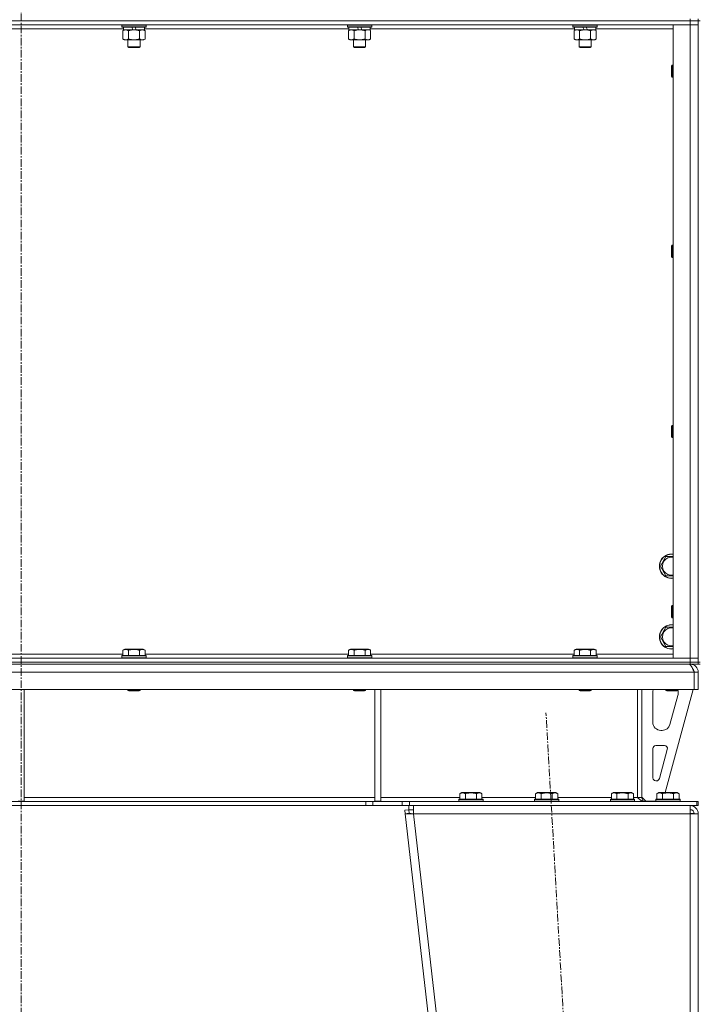
# Model space of a CAD drawing. Units: millimetres. Extents: x 0 to 30573, y -7 to 21000.
# Drawn here: x 23159 to 23832, y 13628 to 14603 of the extents above; entities that cross this region are included whole.
import ezdxf

# ---------------------------------------------------------------- set-up
doc = ezdxf.new("R2010")
doc.units = ezdxf.units.MM
doc.linetypes.add('K5LT_AXLED', pattern=[12, 7.5, -1.5, 1.5, -1.5])
doc.linetypes.add('K5LT_THIN', pattern=[0])
for name, color, linetype, true_color in [('OSI', 2, 'Continuous', 0xffff00), ('R', 1, 'Continuous', 0xff0000), ('WELDING', 7, 'Continuous', 0xffffff)]:
    doc.layers.add(name, color=color, linetype=linetype, true_color=true_color)

msp = doc.modelspace()

# ---------------------------------------------------------------- linework, layer by layer
at = {"layer": 'OSI', "color": 30, "linetype": 'K5LT_AXLED', "lineweight": 18, "true_color": 0xff8000}
for p, q in [((23160.63, 16492.79), (23160.63, 12872.79)), ((23791.35, 11972.95), (23679.93, 13916.62))]:
    msp.add_line(p, q, dxfattribs=at)
at = {"layer": 'R', "color": 7, "linetype": 'K5LT_THIN', "lineweight": 18}
for p, q in [((23822.63, 14601.79), (22498.63, 14601.79)), ((23822.63, 14601.79), (22498.63, 14601.79)), ((23822.63, 14603.79), (23822.63, 14601.79)), ((23830.63, 14601.79), (23822.63, 14601.79)), ((23822.63, 14601.79), (23830.63, 14601.79)), ((23822.63, 14601.79), (23822.63, 14597.79)), ((23830.63, 14603.79), (23830.63, 14601.79)), ((23830.63, 14601.79), (23830.63, 14597.79)), ((23830.63, 13966.79), (23830.63, 14601.79)), ((23832.63, 14601.79), (23830.63, 14601.79)), ((23822.63, 14597.79), (22498.63, 14597.79)), ((23261.73, 14593.79), (23059.53, 14593.79)), ((23260.23, 14597.49), (23260.4, 14597.79)), ((23260.23, 14597.49), (23260.23, 14595.59)), ((23284.23, 14597.49), (23260.23, 14597.49)), ((23284.23, 14595.59), (23260.23, 14595.59)), ((23260.23, 14595.59), (23260.4, 14595.29)), ((23284.06, 14595.29), (23260.4, 14595.29)), ((23261.26, 14591.94), (23262.73, 14592.79)), ((23261.26, 14591.94), (23261.26, 14583.64)), ((23261.73, 14595.29), (23261.73, 14592.79)), ((23271.22, 14592.79), (23261.73, 14592.79)), ((23266.75, 14591.94), (23266.75, 14583.64)), ((23271.22, 14592.79), (23270.05, 14595.29)), ((23271.22, 14592.79), (23272.23, 14592.79)), ((23272.23, 14592.79), (23274.53, 14592.79)), ((23274.53, 14592.79), (23273.36, 14595.29)), ((23282.73, 14592.79), (23274.53, 14592.79)), ((23277.72, 14591.94), (23277.72, 14583.64)), ((23283.2, 14591.94), (23281.73, 14592.79)), ((23282.73, 14595.29), (23282.73, 14592.79)), ((23484.93, 14593.79), (23282.73, 14593.79)), ((23283.2, 14591.94), (23283.2, 14583.64)), ((23284.23, 14597.49), (23284.06, 14597.79)), ((23284.23, 14595.59), (23284.06, 14595.29)), ((23284.23, 14597.49), (23284.23, 14595.59)), ((23483.43, 14597.49), (23483.6, 14597.79)), ((23483.43, 14597.49), (23483.43, 14595.59)), ((23507.43, 14597.49), (23483.43, 14597.49)), ((23507.43, 14595.59), (23483.43, 14595.59)), ((23483.43, 14595.59), (23483.6, 14595.29)), ((23507.26, 14595.29), (23483.6, 14595.29)), ((23484.46, 14591.94), (23485.93, 14592.79)), ((23484.46, 14591.94), (23484.46, 14583.64)), ((23484.93, 14595.29), (23484.93, 14592.79)), ((23494.42, 14592.79), (23484.93, 14592.79)), ((23489.95, 14591.94), (23489.95, 14583.64)), ((23494.42, 14592.79), (23493.25, 14595.29)), ((23494.42, 14592.79), (23495.43, 14592.79)), ((23495.43, 14592.79), (23497.73, 14592.79)), ((23497.73, 14592.79), (23496.56, 14595.29)), ((23505.93, 14592.79), (23497.73, 14592.79)), ((23500.92, 14591.94), (23500.92, 14583.64)), ((23506.4, 14591.94), (23504.93, 14592.79)), ((23505.93, 14595.29), (23505.93, 14592.79)), ((23708.13, 14593.79), (23505.93, 14593.79)), ((23506.4, 14591.94), (23506.4, 14583.64)), ((23507.43, 14597.49), (23507.26, 14597.79)), ((23507.43, 14595.59), (23507.26, 14595.29)), ((23507.43, 14597.49), (23507.43, 14595.59)), ((23706.63, 14597.49), (23706.8, 14597.79)), ((23706.63, 14597.49), (23706.63, 14595.59)), ((23730.63, 14597.49), (23706.63, 14597.49)), ((23730.63, 14595.59), (23706.63, 14595.59)), ((23706.63, 14595.59), (23706.8, 14595.29)), ((23730.46, 14595.29), (23706.8, 14595.29)), ((23707.66, 14591.94), (23709.13, 14592.79)), ((23707.66, 14591.94), (23707.66, 14583.64)), ((23708.13, 14595.29), (23708.13, 14592.79)), ((23717.62, 14592.79), (23708.13, 14592.79)), ((23713.15, 14591.94), (23713.15, 14583.64)), ((23717.62, 14592.79), (23716.45, 14595.29)), ((23717.62, 14592.79), (23718.63, 14592.79)), ((23718.63, 14592.79), (23720.93, 14592.79)), ((23720.93, 14592.79), (23719.76, 14595.29)), ((23729.13, 14592.79), (23720.93, 14592.79)), ((23724.12, 14591.94), (23724.12, 14583.64)), ((23729.6, 14591.94), (23728.13, 14592.79)), ((23729.13, 14595.29), (23729.13, 14592.79)), ((23805.63, 14593.79), (23729.13, 14593.79)), ((23729.6, 14591.94), (23729.6, 14583.64)), ((23730.63, 14597.49), (23730.46, 14597.79)), ((23730.63, 14595.59), (23730.46, 14595.29)), ((23730.63, 14597.49), (23730.63, 14595.59)), ((23805.63, 14597.79), (23822.63, 14597.79)), ((23805.63, 13970.79), (23805.63, 14597.79)), ((23822.63, 13970.79), (23822.63, 14597.79)), ((23822.63, 14597.79), (23830.63, 14597.79)), ((23830.63, 14597.79), (23822.63, 14597.79)), ((23830.63, 14597.79), (23830.63, 13970.79)), ((23261.26, 14583.64), (23262.73, 14582.79)), ((23264, 14582.79), (23262.73, 14582.79)), ((23281.73, 14582.79), (23264, 14582.79)), ((23266.23, 14582.79), (23266.23, 14575.86)), ((23278.23, 14582.79), (23278.23, 14575.86)), ((23283.2, 14583.64), (23281.73, 14582.79)), ((23484.46, 14583.64), (23485.93, 14582.79)), ((23487.2, 14582.79), (23485.93, 14582.79)), ((23504.93, 14582.79), (23487.2, 14582.79)), ((23489.43, 14582.79), (23489.43, 14575.86)), ((23501.43, 14582.79), (23501.43, 14575.86)), ((23506.4, 14583.64), (23504.93, 14582.79)), ((23707.66, 14583.64), (23709.13, 14582.79)), ((23710.4, 14582.79), (23709.13, 14582.79)), ((23728.13, 14582.79), (23710.4, 14582.79)), ((23712.63, 14582.79), (23712.63, 14575.86)), ((23724.63, 14582.79), (23724.63, 14575.86)), ((23729.6, 14583.64), (23728.13, 14582.79)), ((23278.23, 14575.86), (23266.23, 14575.86)), ((23266.23, 14575.86), (23267.23, 14575.29)), ((23277.23, 14575.29), (23267.23, 14575.29)), ((23278.23, 14575.86), (23277.23, 14575.29)), ((23501.43, 14575.86), (23489.43, 14575.86)), ((23489.43, 14575.86), (23490.43, 14575.29)), ((23500.43, 14575.29), (23490.43, 14575.29)), ((23501.43, 14575.86), (23500.43, 14575.29)), ((23724.63, 14575.86), (23712.63, 14575.86)), ((23712.63, 14575.86), (23713.63, 14575.29)), ((23723.63, 14575.29), (23713.63, 14575.29)), ((23724.63, 14575.86), (23723.63, 14575.29)), ((23804.71, 14557.79), (23804.13, 14556.79)), ((23804.13, 14549.29), (23804.13, 14556.79)), ((23805.63, 14557.79), (23804.71, 14557.79)), ((23804.71, 14548.79), (23804.71, 14557.79)), ((23804.13, 14546.79), (23804.13, 14549.29)), ((23804.71, 14545.79), (23804.13, 14546.79)), ((23804.71, 14545.79), (23804.71, 14548.79)), ((23805.63, 14545.79), (23804.71, 14545.79)), ((23804.71, 14379.45), (23804.13, 14378.45)), ((23804.13, 14370.95), (23804.13, 14378.45)), ((23805.63, 14379.45), (23804.71, 14379.45)), ((23804.71, 14370.45), (23804.71, 14379.45)), ((23804.13, 14368.45), (23804.13, 14370.95)), ((23804.71, 14367.45), (23804.13, 14368.45)), ((23804.71, 14367.45), (23804.71, 14370.45)), ((23805.63, 14367.45), (23804.71, 14367.45)), ((23804.71, 14201.12), (23804.13, 14200.12)), ((23805.63, 14201.12), (23804.71, 14201.12)), ((23804.71, 14192.12), (23804.71, 14201.12)), ((23804.13, 14192.62), (23804.13, 14200.12)), ((23804.13, 14190.12), (23804.13, 14192.62)), ((23804.71, 14189.12), (23804.71, 14192.12)), ((23804.71, 14189.12), (23804.13, 14190.12)), ((23805.63, 14189.12), (23804.71, 14189.12)), ((23793.16, 14061.79), (23798.65, 14071.29)), ((23798.65, 14071.29), (23805.63, 14071.29)), ((23798.65, 14052.29), (23793.16, 14061.79)), ((23804.71, 14022.79), (23804.13, 14021.79)), ((23804.13, 14014.29), (23804.13, 14021.79)), ((23805.63, 14022.79), (23804.71, 14022.79)), ((23804.71, 14013.79), (23804.71, 14022.79)), ((23804.13, 14011.79), (23804.13, 14014.29)), ((23804.71, 14010.79), (23804.13, 14011.79)), ((23804.71, 14010.79), (23804.71, 14013.79)), ((23805.63, 14010.79), (23804.71, 14010.79)), ((23793.16, 13991.79), (23798.65, 14001.29)), ((23798.65, 14001.29), (23805.63, 14001.29)), ((23798.65, 13982.29), (23793.16, 13991.79)), ((23261.26, 13978.63), (23263.26, 13979.79)), ((23261.26, 13978.63), (23261.26, 13973.29)), ((23272.23, 13979.79), (23263.26, 13979.79)), ((23266.75, 13978.63), (23266.75, 13973.29)), ((23281.2, 13979.79), (23272.23, 13979.79)), ((23277.72, 13978.63), (23277.72, 13973.29)), ((23283.2, 13978.63), (23281.2, 13979.79)), ((23283.2, 13978.63), (23283.2, 13973.29)), ((23484.46, 13978.63), (23486.46, 13979.79)), ((23484.46, 13978.63), (23484.46, 13973.29)), ((23495.43, 13979.79), (23486.46, 13979.79)), ((23489.95, 13978.63), (23489.95, 13973.29)), ((23504.4, 13979.79), (23495.43, 13979.79)), ((23500.92, 13978.63), (23500.92, 13973.29)), ((23506.4, 13978.63), (23504.4, 13979.79)), ((23506.4, 13978.63), (23506.4, 13973.29)), ((23707.66, 13978.63), (23709.66, 13979.79)), ((23707.66, 13978.63), (23707.66, 13973.29)), ((23718.63, 13979.79), (23709.66, 13979.79)), ((23713.15, 13978.63), (23713.15, 13973.29)), ((23727.6, 13979.79), (23718.63, 13979.79)), ((23724.12, 13978.63), (23724.12, 13973.29)), ((23729.6, 13978.63), (23727.6, 13979.79)), ((23729.6, 13978.63), (23729.6, 13973.29)), ((22498.63, 13970.79), (23822.63, 13970.79)), ((23060, 13974.79), (23261.26, 13974.79)), ((23260.23, 13972.99), (23260.4, 13973.29)), ((23260.23, 13972.99), (23260.23, 13971.09)), ((23272.23, 13972.99), (23260.23, 13972.99)), ((23260.23, 13971.09), (23260.4, 13970.79)), ((23272.23, 13971.09), (23260.23, 13971.09)), ((23272.23, 13973.29), (23260.4, 13973.29)), ((23284.06, 13973.29), (23272.23, 13973.29)), ((23284.23, 13972.99), (23272.23, 13972.99)), ((23284.23, 13971.09), (23272.23, 13971.09)), ((23283.2, 13974.79), (23484.46, 13974.79)), ((23284.23, 13972.99), (23284.06, 13973.29)), ((23284.23, 13971.09), (23284.06, 13970.79)), ((23284.23, 13972.99), (23284.23, 13971.09)), ((23483.43, 13972.99), (23483.6, 13973.29)), ((23483.43, 13972.99), (23483.43, 13971.09)), ((23495.43, 13972.99), (23483.43, 13972.99)), ((23483.43, 13971.09), (23483.6, 13970.79)), ((23495.43, 13971.09), (23483.43, 13971.09)), ((23495.43, 13973.29), (23483.6, 13973.29)), ((23507.26, 13973.29), (23495.43, 13973.29)), ((23507.43, 13972.99), (23495.43, 13972.99)), ((23507.43, 13971.09), (23495.43, 13971.09)), ((23506.4, 13974.79), (23707.66, 13974.79)), ((23507.43, 13972.99), (23507.26, 13973.29)), ((23507.43, 13971.09), (23507.26, 13970.79)), ((23507.43, 13972.99), (23507.43, 13971.09)), ((23706.63, 13972.99), (23706.8, 13973.29)), ((23706.63, 13972.99), (23706.63, 13971.09)), ((23718.63, 13972.99), (23706.63, 13972.99)), ((23706.63, 13971.09), (23706.8, 13970.79)), ((23718.63, 13971.09), (23706.63, 13971.09)), ((23718.63, 13973.29), (23706.8, 13973.29)), ((23730.46, 13973.29), (23718.63, 13973.29)), ((23730.63, 13972.99), (23718.63, 13972.99)), ((23730.63, 13971.09), (23718.63, 13971.09)), ((23729.6, 13974.79), (23805.63, 13974.79)), ((23730.63, 13972.99), (23730.46, 13973.29)), ((23730.63, 13971.09), (23730.46, 13970.79)), ((23730.63, 13972.99), (23730.63, 13971.09)), ((23822.63, 13970.79), (23805.63, 13970.79)), ((23830.63, 13970.79), (23822.63, 13970.79)), ((23822.63, 13970.79), (23830.63, 13970.79)), ((23822.63, 13966.79), (23822.63, 13970.79)), ((23830.63, 13966.79), (23830.63, 13970.79)), ((22498.63, 13966.79), (23822.63, 13966.79)), ((23822.63, 13966.79), (22498.63, 13966.79)), ((23822.63, 13964.79), (22498.63, 13964.79)), ((23830.63, 13966.79), (23822.63, 13966.79)), ((23822.63, 13966.79), (23830.63, 13966.79)), ((23822.63, 13966.79), (23822.63, 13964.79)), ((23822.63, 13964.11), (23822.63, 13964.79)), ((23830.63, 13964.79), (23822.63, 13964.79)), ((23830.63, 13966.79), (23830.63, 13964.79)), ((23832.63, 13966.79), (23830.63, 13966.79)), ((23830.63, 13964.79), (23832.63, 13964.79)), ((23826.61, 13956.79), (22494.65, 13956.79)), ((23826.61, 13956.79), (23826.61, 13939.79)), ((23826.63, 13939.79), (23826.63, 13956.79)), ((23830.63, 13956.79), (23826.63, 13956.79)), ((23830.63, 13939.79), (23830.63, 13956.79)), ((23826.61, 13939.79), (22494.65, 13939.79)), ((23163.63, 13939.79), (23163.63, 13829.29)), ((23266.23, 13939.79), (23266.23, 13938.86)), ((23266.23, 13938.86), (23267.23, 13938.29)), ((23272.23, 13938.86), (23266.23, 13938.86)), ((23272.23, 13938.29), (23267.23, 13938.29)), ((23278.23, 13938.86), (23272.23, 13938.86)), ((23277.23, 13938.29), (23272.23, 13938.29)), ((23278.23, 13938.86), (23277.23, 13938.29)), ((23278.23, 13939.79), (23278.23, 13938.86)), ((23489.43, 13939.79), (23489.43, 13938.86)), ((23489.43, 13938.86), (23490.43, 13938.29)), ((23495.43, 13938.86), (23489.43, 13938.86)), ((23495.43, 13938.29), (23490.43, 13938.29)), ((23501.43, 13938.86), (23495.43, 13938.86)), ((23500.43, 13938.29), (23495.43, 13938.29)), ((23501.43, 13938.86), (23500.43, 13938.29)), ((23501.43, 13939.79), (23501.43, 13938.86)), ((23510.63, 13939.79), (23510.63, 13829.29)), ((23516.63, 13939.79), (23516.63, 13829.29)), ((23712.63, 13939.79), (23712.63, 13938.86)), ((23712.63, 13938.86), (23713.63, 13938.29)), ((23718.63, 13938.86), (23712.63, 13938.86)), ((23718.63, 13938.29), (23713.63, 13938.29)), ((23724.63, 13938.86), (23718.63, 13938.86)), ((23723.63, 13938.29), (23718.63, 13938.29)), ((23724.63, 13938.86), (23723.63, 13938.29)), ((23724.63, 13939.79), (23724.63, 13938.86)), ((23770.63, 13939.79), (23770.63, 13832.79)), ((23774.63, 13939.79), (23774.63, 13832.79)), ((23825.63, 13939.79), (23797.94, 13837.79)), ((23798.63, 13939.79), (23798.63, 13938.86)), ((23798.63, 13938.86), (23799.63, 13938.29)), ((23804.63, 13938.86), (23798.63, 13938.86)), ((23804.63, 13938.29), (23799.63, 13938.29)), ((23810.63, 13938.86), (23804.63, 13938.86)), ((23809.63, 13938.29), (23804.63, 13938.29)), ((23810.63, 13938.86), (23809.63, 13938.29)), ((23810.63, 13939.79), (23810.63, 13938.86)), ((23830.63, 13939.79), (23826.63, 13939.79)), ((23785.63, 13907.29), (23785.63, 13936.79)), ((23810.35, 13933.76), (23802.6, 13905.19)), ((23810.63, 13936.79), (23810.63, 13935.85)), ((23794.88, 13899.29), (23793.63, 13899.29)), ((23785.63, 13852.29), (23785.63, 13881.29)), ((23788.63, 13884.29), (23797.07, 13884.29)), ((23799.97, 13880.5), (23792.09, 13851.5)), ((23789.2, 13849.29), (23788.63, 13849.29)), ((23163.63, 13832.79), (23510.63, 13832.79)), ((23516.63, 13832.79), (23594.66, 13832.79)), ((23593.63, 13830.99), (23593.8, 13831.29)), ((23593.63, 13830.99), (23593.63, 13829.09)), ((23605.63, 13830.99), (23593.63, 13830.99)), ((23605.63, 13831.29), (23593.8, 13831.29)), ((23594.66, 13836.63), (23596.66, 13837.79)), ((23594.66, 13836.63), (23594.66, 13831.29)), ((23605.63, 13837.79), (23596.66, 13837.79)), ((23600.15, 13836.63), (23600.15, 13831.29)), ((23614.6, 13837.79), (23605.63, 13837.79)), ((23617.46, 13831.29), (23605.63, 13831.29)), ((23617.63, 13830.99), (23605.63, 13830.99)), ((23611.12, 13836.63), (23611.12, 13831.29)), ((23616.6, 13836.63), (23614.6, 13837.79)), ((23616.6, 13836.63), (23616.6, 13831.29)), ((23616.6, 13832.79), (23669.66, 13832.79)), ((23617.63, 13830.99), (23617.46, 13831.29)), ((23617.63, 13830.99), (23617.63, 13829.09)), ((23668.63, 13830.99), (23668.8, 13831.29)), ((23668.63, 13830.99), (23668.63, 13829.09)), ((23680.63, 13830.99), (23668.63, 13830.99)), ((23680.63, 13831.29), (23668.8, 13831.29)), ((23669.66, 13836.63), (23671.66, 13837.79)), ((23669.66, 13836.63), (23669.66, 13831.29)), ((23680.63, 13837.79), (23671.66, 13837.79)), ((23675.15, 13836.63), (23675.15, 13831.29)), ((23689.6, 13837.79), (23680.63, 13837.79)), ((23692.46, 13831.29), (23680.63, 13831.29)), ((23692.63, 13830.99), (23680.63, 13830.99)), ((23686.12, 13836.63), (23686.12, 13831.29)), ((23691.6, 13836.63), (23689.6, 13837.79)), ((23691.6, 13836.63), (23691.6, 13831.29)), ((23691.6, 13832.79), (23744.66, 13832.79)), ((23692.63, 13830.99), (23692.46, 13831.29)), ((23692.63, 13830.99), (23692.63, 13829.09)), ((23743.63, 13830.99), (23743.8, 13831.29)), ((23743.63, 13830.99), (23743.63, 13829.09)), ((23755.63, 13830.99), (23743.63, 13830.99)), ((23755.63, 13831.29), (23743.8, 13831.29)), ((23744.66, 13836.63), (23746.66, 13837.79)), ((23744.66, 13836.63), (23744.66, 13831.29)), ((23755.63, 13837.79), (23746.66, 13837.79)), ((23750.15, 13836.63), (23750.15, 13831.29)), ((23764.6, 13837.79), (23755.63, 13837.79)), ((23767.46, 13831.29), (23755.63, 13831.29)), ((23767.63, 13830.99), (23755.63, 13830.99)), ((23761.12, 13836.63), (23761.12, 13831.29)), ((23766.6, 13836.63), (23764.6, 13837.79)), ((23766.6, 13836.63), (23766.6, 13831.29)), ((23766.6, 13832.79), (23770.63, 13832.79)), ((23767.63, 13830.99), (23767.46, 13831.29)), ((23767.63, 13830.99), (23767.63, 13829.09)), ((23770.63, 13832.79), (23774.63, 13832.79)), ((23774.63, 13833.29), (23778.63, 13829.29)), ((23788.63, 13830.99), (23788.8, 13831.29)), ((23788.63, 13830.99), (23788.63, 13829.09)), ((23800.63, 13830.99), (23788.63, 13830.99)), ((23800.63, 13831.29), (23788.8, 13831.29)), ((23789.66, 13836.63), (23791.66, 13837.79)), ((23789.66, 13836.63), (23789.66, 13831.29)), ((23800.63, 13837.79), (23791.66, 13837.79)), ((23795.15, 13836.63), (23795.15, 13831.29)), ((23809.6, 13837.79), (23800.63, 13837.79)), ((23812.46, 13831.29), (23800.63, 13831.29)), ((23812.63, 13830.99), (23800.63, 13830.99)), ((23806.12, 13836.63), (23806.12, 13831.29)), ((23811.6, 13836.63), (23809.6, 13837.79)), ((23811.6, 13836.63), (23811.6, 13831.29)), ((23812.63, 13830.99), (23812.46, 13831.29)), ((23812.63, 13830.99), (23812.63, 13829.09)), ((23501.49, 13828.79), (22819.77, 13828.79)), ((23501.49, 13824.79), (22819.77, 13824.79)), ((23157.63, 13829.29), (23163.63, 13829.29)), ((23501.49, 13828.79), (23501.49, 13824.79)), ((23501.49, 13828.79), (23508.56, 13828.79)), ((23508.56, 13824.79), (23501.49, 13824.79)), ((23537.7, 13828.79), (23508.56, 13828.79)), ((23508.56, 13828.79), (23508.56, 13824.79)), ((23537.7, 13824.79), (23508.56, 13824.79)), ((23510.63, 13829.29), (23516.63, 13829.29)), ((23537.7, 13828.79), (23544.77, 13828.79)), ((23537.7, 13824.79), (23537.7, 13828.79)), ((23544.77, 13824.79), (23537.7, 13824.79)), ((23540.22, 13820.33), (23544.2, 13820.79)), ((23544.2, 13820.79), (23544.2, 13824.79)), ((23544.2, 13820.79), (23548.68, 13820.79)), ((23544.61, 13817.24), (23544.2, 13820.79)), ((23544.77, 13824.79), (23544.77, 13828.79)), ((23544.77, 13828.79), (23829.21, 13828.79)), ((23544.77, 13824.79), (23829.21, 13824.79)), ((23548.68, 13816.79), (23548.68, 13824.79)), ((23593.63, 13829.09), (23593.8, 13828.79)), ((23605.63, 13829.09), (23593.63, 13829.09)), ((23617.63, 13829.09), (23605.63, 13829.09)), ((23617.63, 13829.09), (23617.46, 13828.79)), ((23668.63, 13829.09), (23668.8, 13828.79)), ((23680.63, 13829.09), (23668.63, 13829.09)), ((23692.63, 13829.09), (23680.63, 13829.09)), ((23692.63, 13829.09), (23692.46, 13828.79)), ((23743.63, 13829.09), (23743.8, 13828.79)), ((23755.63, 13829.09), (23743.63, 13829.09)), ((23767.63, 13829.09), (23755.63, 13829.09)), ((23767.63, 13829.09), (23767.46, 13828.79)), ((23788.63, 13829.29), (23778.63, 13829.29)), ((23788.63, 13829.09), (23788.8, 13828.79)), ((23800.63, 13829.09), (23788.63, 13829.09)), ((23812.63, 13829.09), (23800.63, 13829.09)), ((23812.63, 13829.09), (23812.46, 13828.79)), ((23822.63, 13824.79), (23822.63, 13816.79)), ((23829.21, 13824.79), (23829.21, 13828.79)), ((23829.21, 13828.79), (23830.63, 13828.79)), ((23829.21, 13824.79), (23830.63, 13824.79)), ((23830.63, 13824.79), (23830.63, 13828.79)), ((23540.22, 13820.33), (23540.63, 13816.79)), ((23544.61, 13817.24), (23540.63, 13816.79)), ((23540.63, 13816.79), (23740.63, 12078.79)), ((23540.63, 13816.79), (23548.68, 13816.79)), ((23544.61, 13817.24), (23548.68, 13816.79)), ((23548.68, 13816.79), (23748.68, 12078.79)), ((23822.63, 13816.79), (23548.68, 13816.79)), ((23822.77, 13817.24), (23822.63, 13817.24)), ((23822.63, 13816.79), (23830.63, 13816.79)), ((23822.63, 13816.79), (23822.63, 12078.79)), ((23825.46, 13817.11), (23822.77, 13817.24)), ((23825.86, 13817.06), (23825.46, 13817.11)), ((23826.63, 13816.79), (23825.86, 13817.06)), ((23830.63, 13816.79), (23830.63, 12078.79))]:
    msp.add_line(p, q, dxfattribs=at)
for centre, radius, start, end in [((23804.13, 14061.79), 12, 82.81924, 277.18076), ((23804.13, 14061.79), 11.83, 82.71351, 277.28649), ((23804.13, 14061.79), 8.97, 80.37625, 279.62375), ((23804.13, 13991.79), 12, 82.81924, 277.18076), ((23804.13, 13991.79), 11.83, 82.71351, 277.28649), ((23804.13, 13991.79), 8.97, 80.37625, 279.62375), ((23822.63, 13956.79), 8, 0, 90), ((23822.63, 13956.79), 4, 0, 48.18198), ((23793.63, 13936.79), 8, 157.97569, 180), ((23802.63, 13936.79), 8, 0, 14.03082), ((23802.63, 13935.85), 8, 344.81071, 0), ((23793.63, 13907.29), 8, 180, 270), ((23794.88, 13907.29), 8, 270, 344.81071), ((23788.63, 13881.29), 3, 90, 180), ((23797.07, 13881.29), 3, 344.81071, 90), ((23788.63, 13852.29), 3, 180, 270), ((23789.2, 13852.29), 3, 270, 344.81071), ((23778.63, 13832.79), 4, 180, 270), ((23822.63, 13816.79), 8, 0, 90), ((23822.63, 13816.79), 4, 0, 90)]:
    msp.add_arc(centre, radius, start, end, dxfattribs=at)
at = {"layer": 'WELDING', "color": 7, "linetype": 'K5LT_THIN', "lineweight": 18}
for p, q in [((23501.45, 14592.22), (23500.92, 14591.94)), ((23502.36, 14592.59), (23501.45, 14592.22)), ((23503.28, 14592.77), (23502.36, 14592.59)), ((23503.66, 14592.79), (23503.28, 14592.77)), ((23504.58, 14592.68), (23503.66, 14592.79)), ((23505.5, 14592.39), (23504.58, 14592.68)), ((23506.4, 14591.94), (23505.5, 14592.39)), ((23805.63, 14052.29), (23798.65, 14052.29)), ((23805.63, 13982.29), (23798.65, 13982.29)), ((23825.46, 13817.11), (23825.84, 13817.07)), ((23825.84, 13817.07), (23826.23, 13817.03)), ((23826.23, 13817.03), (23826.63, 13816.99))]:
    msp.add_line(p, q, dxfattribs=at)
for points, knots in [([(23264, 14592.79), (23263.82, 14592.79), (23263.51, 14592.77), (23263.02, 14592.68), (23262.49, 14592.53), (23261.89, 14592.28), (23261.47, 14592.06), (23261.26, 14591.94)], [0, 0, 0, 0, 1.597458, 2.676777, 4.235764, 6.182879, 8, 8, 8, 8]), ([(23266.75, 14591.94), (23266.41, 14592.13), (23265.93, 14592.38), (23265.28, 14592.6), (23264.87, 14592.7), (23264.44, 14592.77), (23264.16, 14592.79), (23264, 14592.79)], [0, 0, 0, 0, 3.005828, 4.318193, 5.5895, 6.632109, 8, 8, 8, 8]), ([(23272.23, 14592.79), (23272.05, 14592.79), (23271.69, 14592.78), (23271.13, 14592.75), (23270.58, 14592.71), (23270.09, 14592.65), (23269.73, 14592.6), (23269.5, 14592.57), (23269.33, 14592.54), (23269.16, 14592.51), (23268.98, 14592.48), (23268.81, 14592.44), (23268.62, 14592.4), (23268.4, 14592.36), (23268.08, 14592.29), (23267.77, 14592.21), (23267.45, 14592.13), (23267.22, 14592.07), (23266.98, 14592.01), (23266.83, 14591.96), (23266.75, 14591.94)], [0, 0, 0, 0, 0.426692, 0.853385, 1.280077, 1.70677, 1.976977, 2.112081, 2.247185, 2.382289, 2.517392, 2.652496, 2.7876, 2.975699, 3.163798, 3.539996, 3.728096, 3.916195, 4.104294, 4.292393, 4.292393, 4.292393, 4.292393]), ([(23277.72, 14591.94), (23277.65, 14591.96), (23277.53, 14591.99), (23277.35, 14592.04), (23277.16, 14592.09), (23276.92, 14592.16), (23276.61, 14592.23), (23276.27, 14592.31), (23275.96, 14592.38), (23275.69, 14592.44), (23275.45, 14592.48), (23275.27, 14592.51), (23275.06, 14592.55), (23274.77, 14592.6), (23274.41, 14592.65), (23274.05, 14592.69), (23273.56, 14592.74), (23273.07, 14592.77), (23272.59, 14592.78), (23272.35, 14592.79), (23272.23, 14592.79)], [0, 0, 0, 0, 0.14736, 0.294719, 0.442079, 0.589439, 0.884158, 1.178877, 1.396237, 1.613598, 1.830958, 1.939638, 2.048318, 2.328827, 2.609337, 2.889846, 3.170356, 3.731374, 4.011884, 4.292393, 4.292393, 4.292393, 4.292393]), ([(23280.46, 14592.79), (23280.33, 14592.79), (23280.09, 14592.78), (23279.71, 14592.73), (23279.35, 14592.64), (23278.89, 14592.5), (23278.34, 14592.28), (23277.92, 14592.06), (23277.72, 14591.94)], [0, 0, 0, 0, 1.192024, 2.404251, 3.60809, 4.765234, 6.955738, 9, 9, 9, 9]), ([(23283.2, 14591.94), (23282.91, 14592.1), (23282.48, 14592.33), (23281.92, 14592.54), (23281.53, 14592.65), (23281.17, 14592.73), (23280.82, 14592.78), (23280.58, 14592.79), (23280.46, 14592.79)], [0, 0, 0, 0, 2.905563, 4.375924, 5.511195, 6.679161, 7.850161, 9, 9, 9, 9]), ([(23487.2, 14592.79), (23487.02, 14592.79), (23486.71, 14592.77), (23486.22, 14592.68), (23485.69, 14592.53), (23485.09, 14592.28), (23484.67, 14592.06), (23484.46, 14591.94)], [0, 0, 0, 0, 1.597458, 2.676777, 4.235764, 6.182879, 8, 8, 8, 8]), ([(23489.95, 14591.94), (23489.61, 14592.13), (23489.13, 14592.38), (23488.48, 14592.6), (23488.07, 14592.7), (23487.64, 14592.77), (23487.36, 14592.79), (23487.2, 14592.79)], [0, 0, 0, 0, 3.005828, 4.318193, 5.5895, 6.632109, 8, 8, 8, 8]), ([(23495.43, 14592.79), (23495.25, 14592.79), (23494.89, 14592.78), (23494.33, 14592.75), (23493.78, 14592.71), (23493.29, 14592.65), (23492.93, 14592.6), (23492.7, 14592.57), (23492.53, 14592.54), (23492.36, 14592.51), (23492.18, 14592.48), (23492.01, 14592.44), (23491.82, 14592.4), (23491.6, 14592.36), (23491.28, 14592.29), (23490.97, 14592.21), (23490.65, 14592.13), (23490.42, 14592.07), (23490.18, 14592.01), (23490.03, 14591.96), (23489.95, 14591.94)], [0, 0, 0, 0, 0.426692, 0.853385, 1.280077, 1.70677, 1.976977, 2.112081, 2.247185, 2.382289, 2.517392, 2.652496, 2.7876, 2.975699, 3.163798, 3.539996, 3.728096, 3.916195, 4.104294, 4.292393, 4.292393, 4.292393, 4.292393]), ([(23500.92, 14591.94), (23500.85, 14591.96), (23500.73, 14591.99), (23500.55, 14592.04), (23500.36, 14592.09), (23500.12, 14592.16), (23499.81, 14592.23), (23499.47, 14592.31), (23499.16, 14592.38), (23498.89, 14592.44), (23498.65, 14592.48), (23498.47, 14592.51), (23498.26, 14592.55), (23497.97, 14592.6), (23497.61, 14592.65), (23497.25, 14592.69), (23496.76, 14592.74), (23496.27, 14592.77), (23495.79, 14592.78), (23495.55, 14592.79), (23495.43, 14592.79)], [0, 0, 0, 0, 0.14736, 0.294719, 0.442079, 0.589439, 0.884158, 1.178877, 1.396237, 1.613598, 1.830958, 1.939638, 2.048318, 2.328827, 2.609337, 2.889846, 3.170356, 3.731374, 4.011884, 4.292393, 4.292393, 4.292393, 4.292393]), ([(23710.4, 14592.79), (23710.22, 14592.79), (23709.91, 14592.77), (23709.42, 14592.68), (23708.89, 14592.53), (23708.29, 14592.28), (23707.87, 14592.06), (23707.66, 14591.94)], [0, 0, 0, 0, 1.597458, 2.676777, 4.235764, 6.182879, 8, 8, 8, 8]), ([(23713.15, 14591.94), (23712.81, 14592.13), (23712.33, 14592.38), (23711.68, 14592.6), (23711.27, 14592.7), (23710.84, 14592.77), (23710.56, 14592.79), (23710.4, 14592.79)], [0, 0, 0, 0, 3.005828, 4.318193, 5.5895, 6.632109, 8, 8, 8, 8]), ([(23718.63, 14592.79), (23718.45, 14592.79), (23718.09, 14592.78), (23717.53, 14592.75), (23716.98, 14592.71), (23716.49, 14592.65), (23716.13, 14592.6), (23715.9, 14592.57), (23715.73, 14592.54), (23715.56, 14592.51), (23715.38, 14592.48), (23715.21, 14592.44), (23715.02, 14592.4), (23714.8, 14592.36), (23714.48, 14592.29), (23714.17, 14592.21), (23713.85, 14592.13), (23713.62, 14592.07), (23713.38, 14592.01), (23713.23, 14591.96), (23713.15, 14591.94)], [0, 0, 0, 0, 0.426692, 0.853385, 1.280077, 1.70677, 1.976977, 2.112081, 2.247185, 2.382289, 2.517392, 2.652496, 2.7876, 2.975699, 3.163798, 3.539996, 3.728096, 3.916195, 4.104294, 4.292393, 4.292393, 4.292393, 4.292393]), ([(23724.12, 14591.94), (23724.05, 14591.96), (23723.93, 14591.99), (23723.75, 14592.04), (23723.56, 14592.09), (23723.32, 14592.16), (23723.01, 14592.23), (23722.67, 14592.31), (23722.36, 14592.38), (23722.09, 14592.44), (23721.85, 14592.48), (23721.67, 14592.51), (23721.46, 14592.55), (23721.17, 14592.6), (23720.81, 14592.65), (23720.45, 14592.69), (23719.96, 14592.74), (23719.47, 14592.77), (23718.99, 14592.78), (23718.75, 14592.79), (23718.63, 14592.79)], [0, 0, 0, 0, 0.14736, 0.294719, 0.442079, 0.589439, 0.884158, 1.178877, 1.396237, 1.613598, 1.830958, 1.939638, 2.048318, 2.328827, 2.609337, 2.889846, 3.170356, 3.731374, 4.011884, 4.292393, 4.292393, 4.292393, 4.292393]), ([(23726.86, 14592.79), (23726.73, 14592.79), (23726.49, 14592.78), (23726.11, 14592.73), (23725.75, 14592.64), (23725.29, 14592.5), (23724.74, 14592.28), (23724.32, 14592.06), (23724.12, 14591.94)], [0, 0, 0, 0, 1.192024, 2.404251, 3.60809, 4.765234, 6.955738, 9, 9, 9, 9]), ([(23729.6, 14591.94), (23729.31, 14592.1), (23728.88, 14592.33), (23728.32, 14592.54), (23727.93, 14592.65), (23727.57, 14592.73), (23727.22, 14592.78), (23726.98, 14592.79), (23726.86, 14592.79)], [0, 0, 0, 0, 2.905563, 4.375924, 5.511195, 6.679161, 7.850161, 9, 9, 9, 9]), ([(23261.26, 14583.64), (23261.51, 14583.49), (23261.94, 14583.27), (23262.55, 14583.03), (23263.08, 14582.88), (23263.56, 14582.8), (23263.87, 14582.79), (23264, 14582.79)], [0, 0, 0, 0, 2.217775, 3.830428, 5.353122, 6.821732, 8, 8, 8, 8]), ([(23264, 14582.79), (23264.18, 14582.79), (23264.54, 14582.81), (23264.98, 14582.9), (23265.48, 14583.04), (23266.04, 14583.25), (23266.51, 14583.5), (23266.75, 14583.64)], [0, 0, 0, 0, 1.523216, 3.057663, 3.814901, 5.878539, 8, 8, 8, 8]), ([(23266.75, 14583.64), (23266.84, 14583.61), (23267.02, 14583.56), (23267.3, 14583.48), (23267.58, 14583.41), (23268.13, 14583.27), (23268.9, 14583.11), (23269.87, 14582.95), (23270.6, 14582.86), (23271.15, 14582.82), (23271.51, 14582.8), (23271.81, 14582.79), (23272.05, 14582.79), (23272.29, 14582.79), (23272.59, 14582.79), (23272.96, 14582.8), (23273.32, 14582.82), (23273.8, 14582.86), (23274.4, 14582.92), (23275.32, 14583.06), (23276.21, 14583.24), (23276.97, 14583.43), (23277.39, 14583.54), (23277.61, 14583.61), (23277.72, 14583.64)], [0, 0, 0, 0, 0.360272, 0.720544, 1.080816, 1.441087, 2.882175, 4.029166, 5.176157, 5.634334, 6.092512, 6.546256, 6.773128, 7, 7.455961, 7.911922, 8.367882, 8.823843, 9.735765, 10.647686, 12.323843, 13.161922, 13.580961, 14, 14, 14, 14]), ([(23277.72, 14583.64), (23278.04, 14583.45), (23278.51, 14583.21), (23279.09, 14583.01), (23279.43, 14582.91), (23279.73, 14582.85), (23280.07, 14582.8), (23280.43, 14582.78), (23280.78, 14582.8), (23281.09, 14582.83), (23281.43, 14582.9), (23281.87, 14583.02), (23282.48, 14583.25), (23282.95, 14583.49), (23283.2, 14583.64)], [0, 0, 0, 0, 2.72415, 3.912285, 4.716446, 5.530362, 6.353984, 7.500189, 8.40607, 9.211142, 9.998759, 11.128707, 12.847273, 15, 15, 15, 15]), ([(23484.46, 14583.64), (23484.71, 14583.49), (23485.14, 14583.27), (23485.75, 14583.03), (23486.28, 14582.88), (23486.76, 14582.8), (23487.07, 14582.79), (23487.2, 14582.79)], [0, 0, 0, 0, 2.217775, 3.830428, 5.353122, 6.821732, 8, 8, 8, 8]), ([(23487.2, 14582.79), (23487.38, 14582.79), (23487.74, 14582.81), (23488.18, 14582.9), (23488.68, 14583.04), (23489.24, 14583.25), (23489.71, 14583.5), (23489.95, 14583.64)], [0, 0, 0, 0, 1.523216, 3.057663, 3.814901, 5.878539, 8, 8, 8, 8]), ([(23489.95, 14583.64), (23490.04, 14583.61), (23490.22, 14583.56), (23490.5, 14583.48), (23490.78, 14583.41), (23491.33, 14583.27), (23492.1, 14583.11), (23493.07, 14582.95), (23493.8, 14582.86), (23494.35, 14582.82), (23494.71, 14582.8), (23495.01, 14582.79), (23495.25, 14582.79), (23495.49, 14582.79), (23495.79, 14582.79), (23496.16, 14582.8), (23496.52, 14582.82), (23497, 14582.86), (23497.6, 14582.92), (23498.52, 14583.06), (23499.41, 14583.24), (23500.17, 14583.43), (23500.59, 14583.54), (23500.81, 14583.61), (23500.92, 14583.64)], [0, 0, 0, 0, 0.360272, 0.720544, 1.080816, 1.441087, 2.882175, 4.029166, 5.176157, 5.634334, 6.092512, 6.546256, 6.773128, 7, 7.455961, 7.911922, 8.367882, 8.823843, 9.735765, 10.647686, 12.323843, 13.161922, 13.580961, 14, 14, 14, 14]), ([(23500.92, 14583.64), (23501.24, 14583.45), (23501.71, 14583.21), (23502.29, 14583.01), (23502.63, 14582.91), (23502.93, 14582.85), (23503.27, 14582.8), (23503.63, 14582.78), (23503.98, 14582.8), (23504.29, 14582.83), (23504.63, 14582.9), (23505.07, 14583.02), (23505.68, 14583.25), (23506.15, 14583.49), (23506.4, 14583.64)], [0, 0, 0, 0, 2.72415, 3.912285, 4.716446, 5.530362, 6.353984, 7.500189, 8.40607, 9.211142, 9.998759, 11.128707, 12.847273, 15, 15, 15, 15]), ([(23707.66, 14583.64), (23707.91, 14583.49), (23708.34, 14583.27), (23708.95, 14583.03), (23709.48, 14582.88), (23709.96, 14582.8), (23710.27, 14582.79), (23710.4, 14582.79)], [0, 0, 0, 0, 2.217775, 3.830428, 5.353122, 6.821732, 8, 8, 8, 8]), ([(23710.4, 14582.79), (23710.58, 14582.79), (23710.94, 14582.81), (23711.38, 14582.9), (23711.88, 14583.04), (23712.44, 14583.25), (23712.91, 14583.5), (23713.15, 14583.64)], [0, 0, 0, 0, 1.523216, 3.057663, 3.814901, 5.878539, 8, 8, 8, 8]), ([(23713.15, 14583.64), (23713.24, 14583.61), (23713.42, 14583.56), (23713.7, 14583.48), (23713.98, 14583.41), (23714.53, 14583.27), (23715.3, 14583.11), (23716.27, 14582.95), (23717, 14582.86), (23717.55, 14582.82), (23717.91, 14582.8), (23718.21, 14582.79), (23718.45, 14582.79), (23718.69, 14582.79), (23718.99, 14582.79), (23719.36, 14582.8), (23719.72, 14582.82), (23720.2, 14582.86), (23720.8, 14582.92), (23721.72, 14583.06), (23722.61, 14583.24), (23723.37, 14583.43), (23723.79, 14583.54), (23724.01, 14583.61), (23724.12, 14583.64)], [0, 0, 0, 0, 0.360272, 0.720544, 1.080816, 1.441087, 2.882175, 4.029166, 5.176157, 5.634334, 6.092512, 6.546256, 6.773128, 7, 7.455961, 7.911922, 8.367882, 8.823843, 9.735765, 10.647686, 12.323843, 13.161922, 13.580961, 14, 14, 14, 14]), ([(23724.12, 14583.64), (23724.44, 14583.45), (23724.91, 14583.21), (23725.49, 14583.01), (23725.83, 14582.91), (23726.13, 14582.85), (23726.47, 14582.8), (23726.83, 14582.78), (23727.18, 14582.8), (23727.49, 14582.83), (23727.83, 14582.9), (23728.27, 14583.02), (23728.88, 14583.25), (23729.35, 14583.49), (23729.6, 14583.64)], [0, 0, 0, 0, 2.72415, 3.912285, 4.716446, 5.530362, 6.353984, 7.500189, 8.40607, 9.211142, 9.998759, 11.128707, 12.847273, 15, 15, 15, 15]), ([(23266.75, 13978.63), (23266.42, 13978.82), (23266.02, 13979.02), (23265.53, 13979.21), (23265.26, 13979.3), (23264.99, 13979.37), (23264.71, 13979.43), (23264.38, 13979.47), (23264.02, 13979.49), (23263.67, 13979.47), (23263.35, 13979.44), (23263, 13979.37), (23262.57, 13979.25), (23261.97, 13979.02), (23261.52, 13978.78), (23261.26, 13978.63)], [0, 0, 0, 0, 2.912728, 3.529104, 4.366059, 5.20805, 5.90491, 6.841792, 7.999747, 8.992853, 9.878966, 10.753647, 12.031595, 13.665019, 16, 16, 16, 16]), ([(23272.23, 13979.48), (23271.95, 13979.48), (23271.38, 13979.47), (23270.53, 13979.4), (23269.68, 13979.29), (23268.71, 13979.13), (23267.73, 13978.91), (23267.04, 13978.72), (23266.75, 13978.63)], [0, 0, 0, 0, 3.829997, 7.659995, 11.489992, 15.319989, 20.90052, 24.973438, 24.973438, 24.973438, 24.973438]), ([(23277.72, 13978.63), (23277.63, 13978.66), (23277.39, 13978.73), (23276.9, 13978.86), (23276.14, 13979.04), (23275.27, 13979.22), (23274.42, 13979.34), (23273.69, 13979.42), (23272.96, 13979.47), (23272.47, 13979.48), (23272.23, 13979.48)], [0, 0, 0, 0, 1.235584, 3.294892, 6.795714, 11.875088, 15.149676, 18.424263, 21.698851, 24.973438, 24.973438, 24.973438, 24.973438]), ([(23283.2, 13978.63), (23282.88, 13978.82), (23282.48, 13979.02), (23281.98, 13979.21), (23281.72, 13979.3), (23281.45, 13979.37), (23281.16, 13979.43), (23280.84, 13979.47), (23280.48, 13979.49), (23280.13, 13979.47), (23279.81, 13979.44), (23279.46, 13979.37), (23279.02, 13979.25), (23278.42, 13979.02), (23277.98, 13978.78), (23277.72, 13978.63)], [0, 0, 0, 0, 2.912728, 3.529104, 4.366059, 5.20805, 5.90491, 6.841792, 7.999747, 8.992853, 9.878966, 10.753647, 12.031595, 13.665019, 16, 16, 16, 16]), ([(23489.95, 13978.63), (23489.62, 13978.82), (23489.22, 13979.02), (23488.73, 13979.21), (23488.46, 13979.3), (23488.19, 13979.37), (23487.91, 13979.43), (23487.58, 13979.47), (23487.22, 13979.49), (23486.87, 13979.47), (23486.55, 13979.44), (23486.2, 13979.37), (23485.77, 13979.25), (23485.17, 13979.02), (23484.72, 13978.78), (23484.46, 13978.63)], [0, 0, 0, 0, 2.912728, 3.529104, 4.366059, 5.20805, 5.90491, 6.841792, 7.999747, 8.992853, 9.878966, 10.753647, 12.031595, 13.665019, 16, 16, 16, 16]), ([(23495.43, 13979.48), (23495.15, 13979.48), (23494.58, 13979.47), (23493.73, 13979.4), (23492.88, 13979.29), (23491.91, 13979.13), (23490.93, 13978.91), (23490.24, 13978.72), (23489.95, 13978.63)], [0, 0, 0, 0, 3.829997, 7.659995, 11.489992, 15.319989, 20.90052, 24.973438, 24.973438, 24.973438, 24.973438]), ([(23500.92, 13978.63), (23500.83, 13978.66), (23500.59, 13978.73), (23500.1, 13978.86), (23499.34, 13979.04), (23498.47, 13979.22), (23497.62, 13979.34), (23496.89, 13979.42), (23496.16, 13979.47), (23495.67, 13979.48), (23495.43, 13979.48)], [0, 0, 0, 0, 1.235584, 3.294892, 6.795714, 11.875088, 15.149676, 18.424263, 21.698851, 24.973438, 24.973438, 24.973438, 24.973438]), ([(23506.4, 13978.63), (23506.08, 13978.82), (23505.68, 13979.02), (23505.18, 13979.21), (23504.92, 13979.3), (23504.65, 13979.37), (23504.36, 13979.43), (23504.04, 13979.47), (23503.68, 13979.49), (23503.33, 13979.47), (23503.01, 13979.44), (23502.66, 13979.37), (23502.22, 13979.25), (23501.62, 13979.02), (23501.18, 13978.78), (23500.92, 13978.63)], [0, 0, 0, 0, 2.912728, 3.529104, 4.366059, 5.20805, 5.90491, 6.841792, 7.999747, 8.992853, 9.878966, 10.753647, 12.031595, 13.665019, 16, 16, 16, 16]), ([(23713.15, 13978.63), (23712.82, 13978.82), (23712.42, 13979.02), (23711.93, 13979.21), (23711.66, 13979.3), (23711.39, 13979.37), (23711.11, 13979.43), (23710.78, 13979.47), (23710.42, 13979.49), (23710.07, 13979.47), (23709.75, 13979.44), (23709.4, 13979.37), (23708.97, 13979.25), (23708.37, 13979.02), (23707.92, 13978.78), (23707.66, 13978.63)], [0, 0, 0, 0, 2.912728, 3.529104, 4.366059, 5.20805, 5.90491, 6.841792, 7.999747, 8.992853, 9.878966, 10.753647, 12.031595, 13.665019, 16, 16, 16, 16]), ([(23718.63, 13979.48), (23718.35, 13979.48), (23717.78, 13979.47), (23716.93, 13979.4), (23716.08, 13979.29), (23715.11, 13979.13), (23714.13, 13978.91), (23713.44, 13978.72), (23713.15, 13978.63)], [0, 0, 0, 0, 3.829997, 7.659995, 11.489992, 15.319989, 20.90052, 24.973438, 24.973438, 24.973438, 24.973438]), ([(23724.12, 13978.63), (23724.03, 13978.66), (23723.79, 13978.73), (23723.3, 13978.86), (23722.54, 13979.04), (23721.67, 13979.22), (23720.82, 13979.34), (23720.09, 13979.42), (23719.36, 13979.47), (23718.87, 13979.48), (23718.63, 13979.48)], [0, 0, 0, 0, 1.235584, 3.294892, 6.795714, 11.875088, 15.149676, 18.424263, 21.698851, 24.973438, 24.973438, 24.973438, 24.973438]), ([(23729.6, 13978.63), (23729.28, 13978.82), (23728.88, 13979.02), (23728.38, 13979.21), (23728.12, 13979.3), (23727.85, 13979.37), (23727.56, 13979.43), (23727.24, 13979.47), (23726.88, 13979.49), (23726.53, 13979.47), (23726.21, 13979.44), (23725.86, 13979.37), (23725.42, 13979.25), (23724.82, 13979.02), (23724.38, 13978.78), (23724.12, 13978.63)], [0, 0, 0, 0, 2.912728, 3.529104, 4.366059, 5.20805, 5.90491, 6.841792, 7.999747, 8.992853, 9.878966, 10.753647, 12.031595, 13.665019, 16, 16, 16, 16]), ([(23600.15, 13836.63), (23599.82, 13836.82), (23599.42, 13837.02), (23598.93, 13837.21), (23598.66, 13837.3), (23598.39, 13837.37), (23598.11, 13837.43), (23597.78, 13837.47), (23597.42, 13837.49), (23597.07, 13837.47), (23596.75, 13837.44), (23596.4, 13837.37), (23595.97, 13837.25), (23595.37, 13837.02), (23594.92, 13836.78), (23594.66, 13836.63)], [0, 0, 0, 0, 2.912728, 3.529104, 4.366059, 5.20805, 5.90491, 6.841792, 7.999747, 8.992853, 9.878966, 10.753647, 12.031595, 13.665019, 16, 16, 16, 16]), ([(23605.63, 13837.48), (23605.35, 13837.48), (23604.78, 13837.47), (23603.93, 13837.4), (23603.08, 13837.29), (23602.11, 13837.13), (23601.13, 13836.91), (23600.44, 13836.72), (23600.15, 13836.63)], [0, 0, 0, 0, 3.829997, 7.659995, 11.489992, 15.319989, 20.90052, 24.973438, 24.973438, 24.973438, 24.973438]), ([(23611.12, 13836.63), (23611.03, 13836.66), (23610.79, 13836.73), (23610.3, 13836.86), (23609.54, 13837.04), (23608.67, 13837.22), (23607.82, 13837.34), (23607.09, 13837.42), (23606.36, 13837.47), (23605.87, 13837.48), (23605.63, 13837.48)], [0, 0, 0, 0, 1.235584, 3.294892, 6.795714, 11.875088, 15.149676, 18.424263, 21.698851, 24.973438, 24.973438, 24.973438, 24.973438]), ([(23616.6, 13836.63), (23616.28, 13836.82), (23615.88, 13837.02), (23615.38, 13837.21), (23615.12, 13837.3), (23614.85, 13837.37), (23614.56, 13837.43), (23614.24, 13837.47), (23613.88, 13837.49), (23613.53, 13837.47), (23613.21, 13837.44), (23612.86, 13837.37), (23612.42, 13837.25), (23611.82, 13837.02), (23611.38, 13836.78), (23611.12, 13836.63)], [0, 0, 0, 0, 2.912728, 3.529104, 4.366059, 5.20805, 5.90491, 6.841792, 7.999747, 8.992853, 9.878966, 10.753647, 12.031595, 13.665019, 16, 16, 16, 16]), ([(23675.15, 13836.63), (23674.82, 13836.82), (23674.42, 13837.02), (23673.93, 13837.21), (23673.66, 13837.3), (23673.39, 13837.37), (23673.11, 13837.43), (23672.78, 13837.47), (23672.42, 13837.49), (23672.07, 13837.47), (23671.75, 13837.44), (23671.4, 13837.37), (23670.97, 13837.25), (23670.37, 13837.02), (23669.92, 13836.78), (23669.66, 13836.63)], [0, 0, 0, 0, 2.912728, 3.529104, 4.366059, 5.20805, 5.90491, 6.841792, 7.999747, 8.992853, 9.878966, 10.753647, 12.031595, 13.665019, 16, 16, 16, 16]), ([(23680.63, 13837.48), (23680.35, 13837.48), (23679.78, 13837.47), (23678.93, 13837.4), (23678.08, 13837.29), (23677.11, 13837.13), (23676.13, 13836.91), (23675.44, 13836.72), (23675.15, 13836.63)], [0, 0, 0, 0, 3.829997, 7.659995, 11.489992, 15.319989, 20.90052, 24.973438, 24.973438, 24.973438, 24.973438]), ([(23686.12, 13836.63), (23686.03, 13836.66), (23685.79, 13836.73), (23685.3, 13836.86), (23684.54, 13837.04), (23683.67, 13837.22), (23682.82, 13837.34), (23682.09, 13837.42), (23681.36, 13837.47), (23680.87, 13837.48), (23680.63, 13837.48)], [0, 0, 0, 0, 1.235584, 3.294892, 6.795714, 11.875088, 15.149676, 18.424263, 21.698851, 24.973438, 24.973438, 24.973438, 24.973438]), ([(23691.6, 13836.63), (23691.28, 13836.82), (23690.88, 13837.02), (23690.38, 13837.21), (23690.12, 13837.3), (23689.85, 13837.37), (23689.56, 13837.43), (23689.24, 13837.47), (23688.88, 13837.49), (23688.53, 13837.47), (23688.21, 13837.44), (23687.86, 13837.37), (23687.42, 13837.25), (23686.82, 13837.02), (23686.38, 13836.78), (23686.12, 13836.63)], [0, 0, 0, 0, 2.912728, 3.529104, 4.366059, 5.20805, 5.90491, 6.841792, 7.999747, 8.992853, 9.878966, 10.753647, 12.031595, 13.665019, 16, 16, 16, 16]), ([(23750.15, 13836.63), (23749.82, 13836.82), (23749.42, 13837.02), (23748.93, 13837.21), (23748.66, 13837.3), (23748.39, 13837.37), (23748.11, 13837.43), (23747.78, 13837.47), (23747.42, 13837.49), (23747.07, 13837.47), (23746.75, 13837.44), (23746.4, 13837.37), (23745.97, 13837.25), (23745.37, 13837.02), (23744.92, 13836.78), (23744.66, 13836.63)], [0, 0, 0, 0, 2.912728, 3.529104, 4.366059, 5.20805, 5.90491, 6.841792, 7.999747, 8.992853, 9.878966, 10.753647, 12.031595, 13.665019, 16, 16, 16, 16]), ([(23755.63, 13837.48), (23755.35, 13837.48), (23754.78, 13837.47), (23753.93, 13837.4), (23753.08, 13837.29), (23752.11, 13837.13), (23751.13, 13836.91), (23750.44, 13836.72), (23750.15, 13836.63)], [0, 0, 0, 0, 3.829997, 7.659995, 11.489992, 15.319989, 20.90052, 24.973438, 24.973438, 24.973438, 24.973438]), ([(23761.12, 13836.63), (23761.03, 13836.66), (23760.79, 13836.73), (23760.3, 13836.86), (23759.54, 13837.04), (23758.67, 13837.22), (23757.82, 13837.34), (23757.09, 13837.42), (23756.36, 13837.47), (23755.87, 13837.48), (23755.63, 13837.48)], [0, 0, 0, 0, 1.235584, 3.294892, 6.795714, 11.875088, 15.149676, 18.424263, 21.698851, 24.973438, 24.973438, 24.973438, 24.973438]), ([(23766.6, 13836.63), (23766.28, 13836.82), (23765.88, 13837.02), (23765.38, 13837.21), (23765.12, 13837.3), (23764.85, 13837.37), (23764.56, 13837.43), (23764.24, 13837.47), (23763.88, 13837.49), (23763.53, 13837.47), (23763.21, 13837.44), (23762.86, 13837.37), (23762.42, 13837.25), (23761.82, 13837.02), (23761.38, 13836.78), (23761.12, 13836.63)], [0, 0, 0, 0, 2.912728, 3.529104, 4.366059, 5.20805, 5.90491, 6.841792, 7.999747, 8.992853, 9.878966, 10.753647, 12.031595, 13.665019, 16, 16, 16, 16]), ([(23795.15, 13836.63), (23794.82, 13836.82), (23794.42, 13837.02), (23793.93, 13837.21), (23793.66, 13837.3), (23793.39, 13837.37), (23793.11, 13837.43), (23792.78, 13837.47), (23792.42, 13837.49), (23792.07, 13837.47), (23791.75, 13837.44), (23791.4, 13837.37), (23790.97, 13837.25), (23790.37, 13837.02), (23789.92, 13836.78), (23789.66, 13836.63)], [0, 0, 0, 0, 2.912728, 3.529104, 4.366059, 5.20805, 5.90491, 6.841792, 7.999747, 8.992853, 9.878966, 10.753647, 12.031595, 13.665019, 16, 16, 16, 16]), ([(23800.63, 13837.48), (23800.35, 13837.48), (23799.78, 13837.47), (23798.93, 13837.4), (23798.08, 13837.29), (23797.11, 13837.13), (23796.13, 13836.91), (23795.44, 13836.72), (23795.15, 13836.63)], [0, 0, 0, 0, 3.829997, 7.659995, 11.489992, 15.319989, 20.90052, 24.973438, 24.973438, 24.973438, 24.973438]), ([(23806.12, 13836.63), (23806.03, 13836.66), (23805.79, 13836.73), (23805.3, 13836.86), (23804.54, 13837.04), (23803.67, 13837.22), (23802.82, 13837.34), (23802.09, 13837.42), (23801.36, 13837.47), (23800.87, 13837.48), (23800.63, 13837.48)], [0, 0, 0, 0, 1.235584, 3.294892, 6.795714, 11.875088, 15.149676, 18.424263, 21.698851, 24.973438, 24.973438, 24.973438, 24.973438]), ([(23811.6, 13836.63), (23811.28, 13836.82), (23810.88, 13837.02), (23810.38, 13837.21), (23810.12, 13837.3), (23809.85, 13837.37), (23809.56, 13837.43), (23809.24, 13837.47), (23808.88, 13837.49), (23808.53, 13837.47), (23808.21, 13837.44), (23807.86, 13837.37), (23807.42, 13837.25), (23806.82, 13837.02), (23806.38, 13836.78), (23806.12, 13836.63)], [0, 0, 0, 0, 2.912728, 3.529104, 4.366059, 5.20805, 5.90491, 6.841792, 7.999747, 8.992853, 9.878966, 10.753647, 12.031595, 13.665019, 16, 16, 16, 16])]:
    msp.add_open_spline(points, degree=3, knots=knots, dxfattribs=at)
for points in [[(23821.21, 13964.79), (23821.34, 13964.79), (23821.59, 13964.75), (23821.98, 13964.6), (23822.36, 13964.35), (23822.75, 13964.01), (23823.14, 13963.58), (23823.52, 13963.06), (23823.91, 13962.46), (23824.3, 13961.79), (23824.68, 13961.05), (23825.07, 13960.27), (23825.45, 13959.44), (23825.84, 13958.57), (23826.23, 13957.69), (23826.48, 13957.09), (23826.61, 13956.79)], [(23777.21, 13828.79), (23777.05, 13828.79), (23776.74, 13828.8), (23776.27, 13828.88), (23775.8, 13829), (23775.33, 13829.18), (23774.86, 13829.39), (23774.39, 13829.65), (23773.92, 13829.95), (23773.45, 13830.29), (23772.98, 13830.65), (23772.51, 13831.05), (23772.04, 13831.46), (23771.57, 13831.9), (23771.1, 13832.34), (23770.79, 13832.64), (23770.63, 13832.79)]]:
    msp.add_open_spline(points, degree=3, dxfattribs=at)

doc.saveas('drawing.dxf')
